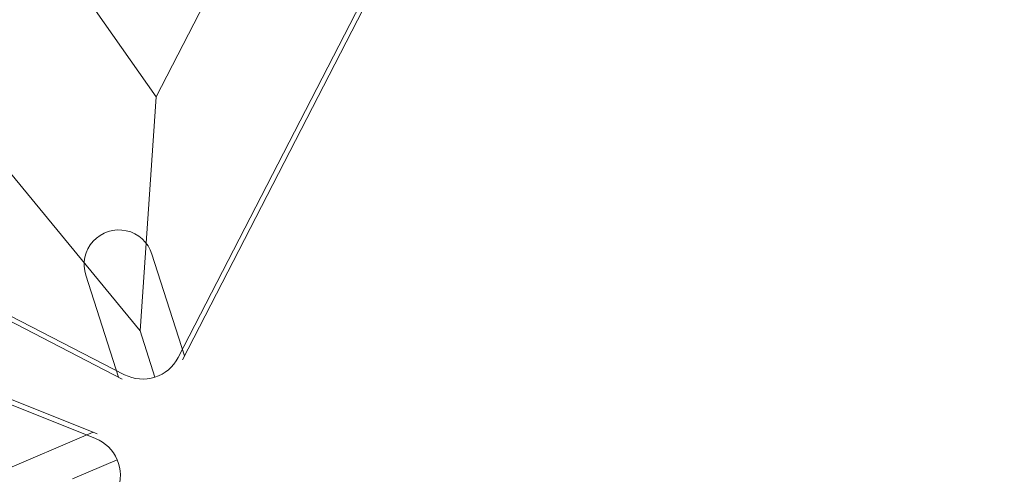
# Model space of a CAD drawing. Units: millimetres. Extents: x -605615803 to 17, y -1703671404 to 113.
# Drawn here: x -605612333 to -605612283, y -1703670326 to -1703670303 of the extents above; entities that cross this region are included whole.
import ezdxf

# ---------------------------------------------------------------- set-up
doc = ezdxf.new("R2010")
doc.units = ezdxf.units.MM
doc.layers.get('0').update_dxf_attribs({"lineweight": 9, "true_color": 0x1c1c1c})
doc.layers.get('Defpoints').update_dxf_attribs({"color": 3, "lineweight": 0})
doc.styles.add('2F обычный', font='Montserrat-Light.ttf', dxfattribs={"width": 0.8})
doc.dimstyles.new('stroitelniy3', dxfattribs={"dimtxt": 80, "dimasz": 30, "dimexe": 5, "dimexo": 10, "dimgap": 20, "dimtad": 1, "dimtoh": 1, "dimdec": 0, "dimrnd": 5, "dimtxsty": '2F обычный', "dimblk": 'ARCHTICK', "dimcen": 0.09, "dimdle": 2, "dimadec": 0, "dimazin": 2, "dimtfac": 1, "dimtdec": 0, "dimtmove": 1, "dimatfit": 3, "dimfxl": 10, "dimtfill": 1, "dimtolj": 1, "dimtzin": 0, "dimarcsym": 1})

# ---------------------------------------------------------------- blocks, each defined once
blk = doc.blocks.new('A$C61620817')
for p, q in [((2.322, 37.678), (0.586, 39.414)), ((2.322, 37.678), (7, 26.818)), ((13.182, 33), (2.322, 37.678)), ((7, 26.818), (20, 20)), ((0.586, 0.586), (2.322, 2.322)), ((2.322, 2.322), (0.586, 0.586))]:
    blk.add_line(p, q)
blk.add_lwpolyline([(2, 40), (38, 40, -0.414214), (40, 38), (40, 2, -0.414214), (38, 0), (2, 0, -0.414214), (0, 2), (0, 38, -0.414214)], format="xyb", close=True)
blk.add_lwpolyline([(7, 13.182), (7, 26.818)])
blk = doc.blocks.new('_ArchTick')
at = {"color": 0, "linetype": 'ByBlock', "const_width": 0.15}
blk.add_lwpolyline([(-0.5, -0.5), (0.5, 0.5)], dxfattribs=at)
blk = doc.blocks.new('*D241')
at = {"color": 0, "lineweight": -2, "transparency": 16777216}
for p, q in [((-605611379.581, -1703670374.948), (-605611427.991, -1703670387.459)), ((-605611199.81, -1703670374.948), (-605611379.581, -1703670374.948)), ((-605612396.176, -1703670637.693), (-605611427.991, -1703670387.459))]:
    blk.add_line(p, q, dxfattribs=at)
at = {"layer": 'Defpoints', "color": 0, "lineweight": 30, "transparency": 16777216}
for p in [(-605611427.991, -1703670387.459, 2.036), (-605612396.176, -1703670637.693, 2.036)]:
    blk.add_point(p, dxfattribs=at)
at = {"color": 0, "lineweight": -2, "transparency": 16777216, "xscale": 25, "yscale": 25, "zscale": 25}
for p, rotation in [((-605611427.991, -1703670387.459), 194.4913729989615), ((-605612396.176, -1703670637.693), 14.49137299896145)]:
    blk.add_blockref('_ArchTick', p, dxfattribs=dict(at, rotation=rotation))
at = {"color": 0, "transparency": 16777216, "insert": (-605611279.696, -1703670329.59), "char_height": 50, "attachment_point": 5, "style": '2F обычный', "bg_fill": 3, "box_fill_scale": 1.1, "bg_fill_color": 256, "bg_fill_true_color": 13158600, "bg_fill_transparency": 0}
blk.add_mtext('\\A1;∅1000', dxfattribs=at)

msp = doc.modelspace()

# ---------------------------------------------------------------- linework, layer by layer
for p, q in [((-605612308.033, -1703670288.199), (-605612324.529, -1703670320.197)), ((-605612327.56, -1703670321.166), (-605612359.558, -1703670304.67)), ((-605612328.821, -1703670323.927), (-605612362.243, -1703670310.547)), ((-605612324.426, -1703670319.997), (-605612326.067, -1703670314.865)), ((-605612327.76, -1703670321.063), (-605612329.401, -1703670315.931)), ((-605612329.03, -1703670323.844), (-605612333.983, -1703670325.965))]:
    msp.add_line(p, q)
msp.add_arc((-605612327.734, -1703670315.398), 1.75, 17.7273, 197.7273)
at = {"layer": 'Defpoints', "color": 4, "lineweight": 30}
msp.add_circle((-605611912.083, -1703670512.576), 500, dxfattribs=at)

# ---------------------------------------------------------------- block references
for p, rotation in [((-605612307.339, -1703670286.307), 152.727272727271), ((-605612327.058, -1703670324.903), 158.1818181818164)]:
    msp.add_blockref('A$C61620817', p, dxfattribs=dict(rotation=rotation))

# ---------------------------------------------------------------- next in the draw order: dimensions: what is measured, and where the dimension line sits
at = {"color": 252}
dim = msp.add_diameter_dim_2p(p1=(-605612396.176, -1703670637.693), p2=(-605611427.991, -1703670387.459), dimstyle='stroitelniy3', override={"dimtxt": 50, "dimasz": 25}, dxfattribs=at)
dim.commit()
dim.dimension.update_dxf_attribs({"geometry": '*D241', "text_midpoint": (-605611279.696, -1703670329.59, -2.036)})

doc.saveas('drawing.dxf')
